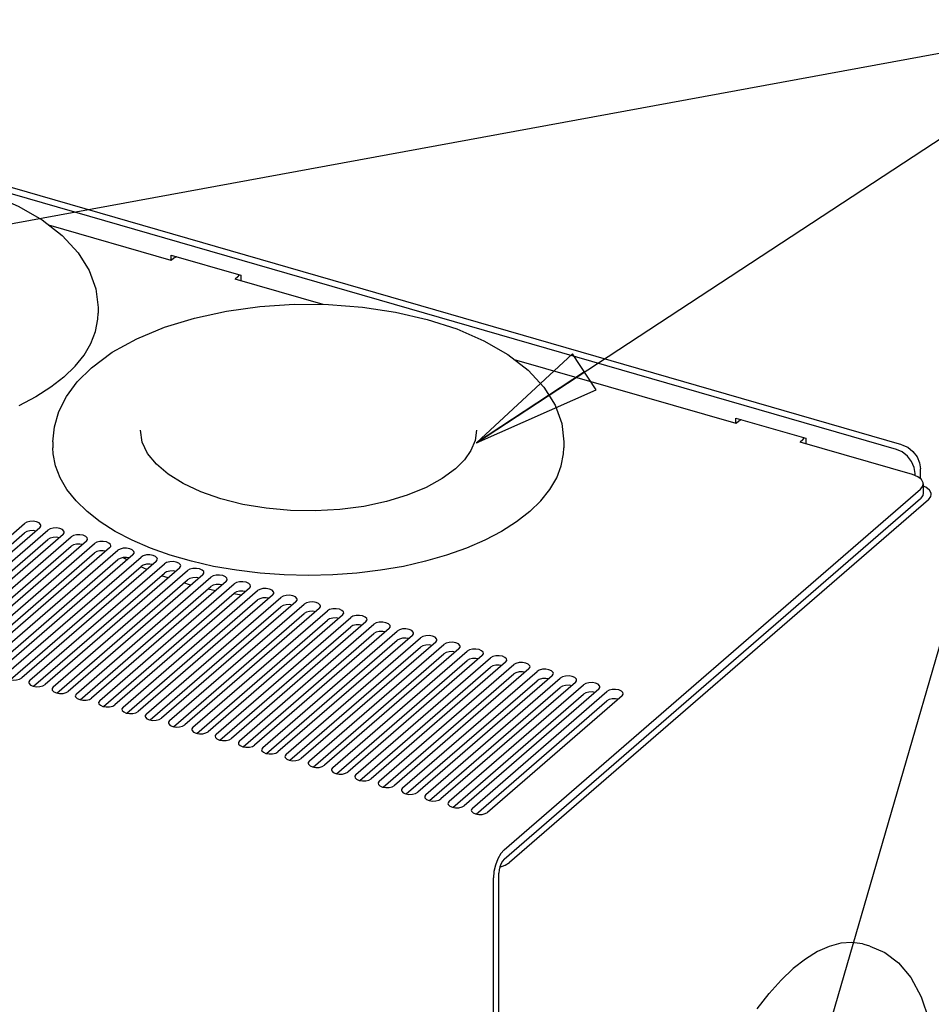
# Model space of a CAD drawing. Units: millimetres. Extents: x 0 to 559, y 0 to 432.
# Drawn here: x 203 to 237, y 319 to 356 of the extents above; entities that cross this region are included whole.
import ezdxf

# ---------------------------------------------------------------- set-up
doc = ezdxf.new("R2010")
doc.units = ezdxf.units.MM
doc.header["$LTSCALE"] = 30.734
doc.layers.get('0').update_dxf_attribs({"linetype": 'CONTINUOUS'})
doc.layers.add('0004___ALL_AXES_PRT', color=7, linetype='CONTINUOUS')
doc.layers.add('ROUNDS', color=7, linetype='CONTINUOUS')
doc.styles.get("Standard").update_dxf_attribs({"font": 'txt', "width": 0.8})
doc.dimstyles.get("Standard").update_dxf_attribs({"dimtxt": 4, "dimasz": 4.8, "dimexe": 3.2, "dimexo": 1.6, "dimtad": 0, "dimtih": 1, "dimtoh": 1, "dimdec": 1, "dimzin": 0, "dimdsep": 46, "dimtxsty": 'STANDARD', "dimblk": 'CLOSED', "dimblk1": 'CLOSED', "dimblk2": 'CLOSED', "dimcen": 0.09, "dimadec": 0, "dimazin": 0, "dimtol": 1, "dimtp": 0.1, "dimtm": 0.1, "dimtfac": 1, "dimtdec": 1, "dimtofl": 0, "dimtmove": 0, "dimatfit": 3, "dimldrblk": 'CLOSED', "dimfxl": 1, "dimtolj": 1, "dimtzin": 0, "dimarcsym": 0})

# ---------------------------------------------------------------- blocks, each defined once
blk = doc.blocks.new('_CLOSED')
at = {"color": 0, "linetype": 'BYBLOCK'}
for p, q in [((0, 0), (-1, 0.1667)), ((-1, 0.1667), (-1, -0.1667)), ((-1, -0.1667), (0, 0)), ((-1, 0), (0, 0))]:
    blk.add_line(p, q, dxfattribs=at)

msp = doc.modelspace()

# ---------------------------------------------------------------- linework, layer by layer
at = {"color": 7, "linetype": 'CONTINUOUS'}
for p, q in [((208.411, 346.629), (203.857, 347.944)), ((208.402, 346.629), (208.402, 346.834)), ((208.402, 346.834), (211, 346.084)), ((214.057, 344.999), (210.792, 345.942)), ((211, 346.084), (211, 345.882)), ((205.691, 344.888), (205.691, 344.672)), ((229.412, 340.567), (221.178, 342.944)), ((229.404, 340.567), (229.404, 340.771)), ((229.404, 340.771), (232.002, 340.021)), ((204.012, 339.888), (204.012, 339.672)), ((223.012, 339.888), (223.012, 339.672)), ((232.002, 340.021), (232.002, 339.819)), ((197.959, 332.528), (202.959, 336.858)), ((203.522, 336.696), (198.522, 332.365)), ((198.825, 332.278), (203.825, 336.608)), ((204.388, 336.446), (199.388, 332.115)), ((199.691, 332.028), (204.691, 336.358)), ((205.254, 336.196), (200.254, 331.865)), ((200.557, 331.778), (205.557, 336.108)), ((206.12, 335.946), (201.12, 331.615)), ((201.423, 331.528), (206.423, 335.858)), ((206.986, 335.696), (201.986, 331.365)), ((202.289, 331.278), (207.289, 335.608)), ((207.852, 335.446), (202.852, 331.115)), ((203.155, 331.028), (208.155, 335.358)), ((206.759, 335.499), (206.61, 335.585)), ((208.718, 335.196), (203.718, 330.865)), ((204.021, 330.778), (209.021, 335.108)), ((209.584, 334.946), (204.584, 330.615)), ((207.503, 335.143), (207.28, 335.24)), ((204.887, 330.528), (209.887, 334.858)), ((210.45, 334.696), (205.45, 330.365)), ((205.753, 330.278), (210.753, 334.608)), ((208.298, 334.832), (208.043, 334.914)), ((209.093, 334.575), (208.884, 334.643)), ((209.143, 334.563), (209.093, 334.575)), ((211.316, 334.446), (206.316, 330.115)), ((206.619, 330.028), (211.619, 334.358)), ((212.182, 334.196), (207.182, 329.865)), ((210.054, 334.353), (209.778, 334.417)), ((211.021, 334.19), (210.722, 334.235)), ((207.485, 329.778), (212.485, 334.108)), ((213.048, 333.946), (208.048, 329.615)), ((208.351, 329.528), (213.351, 333.858)), ((212.025, 334.078), (211.874, 334.089)), ((213.914, 333.696), (208.914, 329.365)), ((209.217, 329.278), (214.217, 333.608)), ((214.78, 333.446), (209.78, 329.115)), ((210.083, 329.028), (215.083, 333.358)), ((215.646, 333.196), (210.646, 328.865)), ((210.949, 328.778), (215.949, 333.108)), ((216.512, 332.946), (211.512, 328.615)), ((211.815, 328.528), (216.815, 332.858)), ((217.378, 332.696), (212.378, 328.365)), ((212.682, 328.278), (217.682, 332.608)), ((218.244, 332.446), (213.244, 328.115)), ((213.548, 328.028), (218.548, 332.358)), ((219.11, 332.196), (214.11, 327.865)), ((214.414, 327.778), (219.414, 332.108)), ((219.976, 331.946), (214.976, 327.615)), ((215.28, 327.528), (220.28, 331.858)), ((220.843, 331.696), (215.843, 327.365)), ((216.146, 327.278), (221.146, 331.608)), ((221.709, 331.446), (216.709, 327.115)), ((217.012, 327.028), (222.012, 331.358)), ((222.575, 331.196), (217.575, 326.865)), ((217.878, 326.778), (222.878, 331.108)), ((223.441, 330.946), (218.441, 326.615)), ((218.744, 326.528), (223.744, 330.858)), ((224.307, 330.696), (219.307, 326.365)), ((234.391, 321.146), (234.175, 321.208))]:
    msp.add_line(p, q, dxfattribs=at)
at = {"color": 3, "linetype": 'CONTINUOUS'}
for p, q in [((236.565, 337.737), (220.99, 324.249)), ((198.099, 332.302), (202.959, 336.512)), ((198.965, 332.052), (203.825, 336.262)), ((199.831, 331.802), (204.691, 336.012)), ((200.697, 331.552), (205.557, 335.762)), ((201.563, 331.302), (206.423, 335.512)), ((202.429, 331.052), (207.289, 335.262)), ((203.295, 330.802), (208.155, 335.012)), ((204.161, 330.552), (209.021, 334.762)), ((205.027, 330.302), (209.887, 334.512)), ((205.893, 330.052), (210.753, 334.262)), ((206.759, 329.802), (211.619, 334.012)), ((207.625, 329.552), (212.485, 333.762)), ((208.491, 329.302), (213.351, 333.512)), ((209.357, 329.052), (214.217, 333.262)), ((210.223, 328.802), (215.083, 333.012)), ((211.089, 328.552), (215.949, 332.762)), ((211.955, 328.302), (216.815, 332.512)), ((212.821, 328.052), (217.682, 332.262)), ((213.687, 327.802), (218.548, 332.012)), ((214.553, 327.552), (219.414, 331.762)), ((215.419, 327.302), (220.28, 331.512)), ((216.285, 327.052), (221.146, 331.262)), ((217.151, 326.802), (222.012, 331.012)), ((218.017, 326.552), (222.878, 330.762)), ((218.883, 326.302), (223.744, 330.512))]:
    msp.add_line(p, q, dxfattribs=at)
at = {"color": 7, "linetype": 'CONTINUOUS'}
for points in [[(189.814, 348.724), (190.842, 349.151), (191.96, 349.494), (193.15, 349.753), (194.39, 349.924), (195.66, 350.006), (196.938, 349.998), (198.203, 349.901), (199.434, 349.716), (200.61, 349.444), (201.711, 349.088), (202.717, 348.651), (203.607, 348.138), (204.358, 347.556), (204.949, 346.92), (205.365, 346.256), (205.611, 345.573), (205.691, 344.888)], [(205.443, 342.643), (206.22, 343.218), (207.134, 343.724), (208.162, 344.151), (209.281, 344.494), (210.471, 344.753), (211.711, 344.924), (212.981, 345.006), (214.259, 344.998), (215.524, 344.901), (216.754, 344.716), (217.93, 344.444), (219.032, 344.088), (220.038, 343.651), (220.927, 343.138), (221.679, 342.556), (222.27, 341.92), (222.685, 341.256), (222.931, 340.573), (223.012, 339.888)], [(204.418, 342.297), (204.833, 342.699), (205.169, 343.118), (205.423, 343.552), (205.594, 343.996), (205.68, 344.446), (205.691, 344.672)], [(204.012, 339.888), (204.066, 340.451), (204.231, 341.015), (204.514, 341.575), (204.919, 342.122), (205.443, 342.643)], [(204.418, 342.297), (203.93, 341.917), (203.371, 341.561), (202.747, 341.234)], [(204.108, 338.996), (204.022, 339.446), (204.012, 339.672)], [(221.739, 337.297), (222.153, 337.699), (222.489, 338.118), (222.744, 338.552), (222.915, 338.996), (223.001, 339.446), (223.012, 339.672)], [(221.739, 337.297), (221.25, 336.917), (220.691, 336.561), (220.067, 336.234), (219.384, 335.938), (218.648, 335.676), (217.865, 335.45), (217.042, 335.262), (216.188, 335.114), (215.31, 335.008), (214.415, 334.943), (213.512, 334.922), (212.609, 334.943), (211.714, 335.008), (210.835, 335.114), (209.981, 335.262), (209.159, 335.45), (208.376, 335.676), (207.639, 335.938), (206.956, 336.234), (206.332, 336.561), (205.773, 336.917), (205.284, 337.297), (204.87, 337.699), (204.534, 338.118), (204.279, 338.552), (204.108, 338.996)], [(203.565, 336.777), (203.554, 336.819), (203.498, 336.876), (203.403, 336.918), (203.283, 336.938), (203.156, 336.934), (203.043, 336.906), (202.959, 336.858)], [(203.522, 336.696), (203.563, 336.756), (203.565, 336.777)], [(204.431, 336.527), (204.42, 336.569), (204.364, 336.626), (204.269, 336.668), (204.149, 336.688), (204.022, 336.684), (203.909, 336.656), (203.825, 336.608)], [(204.388, 336.446), (204.429, 336.506), (204.431, 336.527)], [(205.297, 336.277), (205.287, 336.319), (205.23, 336.376), (205.135, 336.418), (205.015, 336.438), (204.888, 336.434), (204.775, 336.406), (204.691, 336.358)], [(205.254, 336.196), (205.295, 336.256), (205.297, 336.277)], [(206.163, 336.027), (206.153, 336.069), (206.096, 336.126), (206.001, 336.168), (205.881, 336.188), (205.754, 336.184), (205.641, 336.156), (205.557, 336.108)], [(206.12, 335.946), (206.161, 336.006), (206.163, 336.027)], [(207.029, 335.777), (207.019, 335.819), (206.962, 335.876), (206.867, 335.918), (206.747, 335.938), (206.621, 335.934), (206.507, 335.906), (206.423, 335.858)], [(206.986, 335.696), (207.027, 335.756), (207.029, 335.777)], [(207.896, 335.527), (207.885, 335.569), (207.829, 335.626), (207.733, 335.668), (207.613, 335.688), (207.487, 335.684), (207.373, 335.656), (207.289, 335.608)], [(207.852, 335.446), (207.893, 335.506), (207.896, 335.527)], [(208.762, 335.277), (208.751, 335.319), (208.695, 335.376), (208.599, 335.418), (208.479, 335.438), (208.353, 335.434), (208.239, 335.406), (208.155, 335.358)], [(208.718, 335.196), (208.759, 335.256), (208.762, 335.277)], [(209.628, 335.027), (209.617, 335.069), (209.561, 335.126), (209.465, 335.168), (209.345, 335.188), (209.219, 335.184), (209.105, 335.156), (209.021, 335.108)], [(209.584, 334.946), (209.625, 335.006), (209.628, 335.027)], [(210.494, 334.777), (210.483, 334.819), (210.427, 334.876), (210.331, 334.918), (210.211, 334.938), (210.085, 334.934), (209.971, 334.906), (209.887, 334.858)], [(210.45, 334.696), (210.491, 334.756), (210.494, 334.777)], [(211.36, 334.527), (211.349, 334.569), (211.293, 334.626), (211.197, 334.668), (211.077, 334.688), (210.951, 334.684), (210.837, 334.656), (210.753, 334.608)], [(211.316, 334.446), (211.357, 334.506), (211.36, 334.527)], [(212.226, 334.277), (212.215, 334.319), (212.159, 334.376), (212.063, 334.418), (211.943, 334.438), (211.817, 334.434), (211.703, 334.406), (211.619, 334.358)], [(212.182, 334.196), (212.223, 334.256), (212.226, 334.277)], [(213.092, 334.027), (213.081, 334.069), (213.025, 334.126), (212.929, 334.168), (212.809, 334.188), (212.683, 334.184), (212.569, 334.156), (212.485, 334.108)], [(213.048, 333.946), (213.089, 334.006), (213.092, 334.027)], [(213.958, 333.777), (213.947, 333.819), (213.891, 333.876), (213.795, 333.918), (213.675, 333.938), (213.549, 333.934), (213.435, 333.906), (213.351, 333.858)], [(213.914, 333.696), (213.955, 333.756), (213.958, 333.777)], [(214.824, 333.527), (214.813, 333.569), (214.757, 333.626), (214.661, 333.668), (214.541, 333.688), (214.415, 333.684), (214.301, 333.656), (214.217, 333.608)], [(214.78, 333.446), (214.821, 333.506), (214.824, 333.527)], [(215.69, 333.277), (215.679, 333.319), (215.623, 333.376), (215.527, 333.418), (215.407, 333.438), (215.281, 333.434), (215.167, 333.406), (215.083, 333.358)], [(215.646, 333.196), (215.687, 333.256), (215.69, 333.277)], [(216.556, 333.027), (216.545, 333.069), (216.489, 333.126), (216.393, 333.168), (216.273, 333.188), (216.147, 333.184), (216.033, 333.156), (215.949, 333.108)], [(216.512, 332.946), (216.553, 333.006), (216.556, 333.027)], [(217.422, 332.777), (217.411, 332.819), (217.355, 332.876), (217.259, 332.918), (217.139, 332.938), (217.013, 332.934), (216.899, 332.906), (216.815, 332.858)], [(217.378, 332.696), (217.419, 332.756), (217.422, 332.777)], [(218.288, 332.527), (218.277, 332.569), (218.221, 332.626), (218.125, 332.668), (218.005, 332.688), (217.879, 332.684), (217.765, 332.656), (217.682, 332.608)], [(218.244, 332.446), (218.285, 332.506), (218.288, 332.527)], [(219.154, 332.277), (219.143, 332.319), (219.087, 332.376), (218.991, 332.418), (218.871, 332.438), (218.745, 332.434), (218.631, 332.406), (218.548, 332.358)], [(219.11, 332.196), (219.151, 332.256), (219.154, 332.277)], [(220.02, 332.027), (220.009, 332.069), (219.953, 332.126), (219.858, 332.168), (219.737, 332.188), (219.611, 332.184), (219.497, 332.156), (219.414, 332.108)], [(219.976, 331.946), (220.017, 332.006), (220.02, 332.027)], [(220.886, 331.777), (220.875, 331.819), (220.819, 331.876), (220.724, 331.918), (220.603, 331.938), (220.477, 331.934), (220.363, 331.906), (220.28, 331.858)], [(220.843, 331.696), (220.883, 331.756), (220.886, 331.777)], [(221.752, 331.527), (221.741, 331.569), (221.685, 331.626), (221.59, 331.668), (221.469, 331.688), (221.343, 331.684), (221.229, 331.656), (221.146, 331.608)], [(221.709, 331.446), (221.749, 331.506), (221.752, 331.527)], [(222.618, 331.277), (222.607, 331.319), (222.551, 331.376), (222.456, 331.418), (222.336, 331.438), (222.209, 331.434), (222.095, 331.406), (222.012, 331.358)], [(222.575, 331.196), (222.615, 331.256), (222.618, 331.277)], [(202.313, 331.098), (202.408, 331.056), (202.528, 331.036), (202.655, 331.04), (202.769, 331.068), (202.852, 331.115)], [(203.155, 331.028), (203.114, 330.968), (203.112, 330.947)], [(203.112, 330.947), (203.123, 330.905), (203.179, 330.848)], [(223.484, 331.027), (223.473, 331.069), (223.417, 331.126), (223.322, 331.168), (223.202, 331.188), (223.075, 331.184), (222.961, 331.156), (222.878, 331.108)], [(223.441, 330.946), (223.481, 331.006), (223.484, 331.027)], [(224.35, 330.777), (224.339, 330.819), (224.283, 330.876), (224.188, 330.918), (224.068, 330.938), (223.941, 330.934), (223.827, 330.906), (223.744, 330.858)], [(203.179, 330.848), (203.274, 330.806), (203.394, 330.786), (203.521, 330.79), (203.635, 330.818), (203.718, 330.865)], [(204.021, 330.778), (203.98, 330.718), (203.978, 330.697)], [(203.978, 330.697), (203.989, 330.655), (204.045, 330.598)], [(204.045, 330.598), (204.14, 330.556), (204.26, 330.536), (204.387, 330.54), (204.501, 330.568), (204.584, 330.615)], [(204.887, 330.528), (204.847, 330.468), (204.844, 330.447)], [(224.307, 330.696), (224.347, 330.756), (224.35, 330.777)], [(204.844, 330.447), (204.855, 330.405), (204.911, 330.348)], [(204.911, 330.348), (205.006, 330.306), (205.126, 330.286), (205.253, 330.29), (205.367, 330.318), (205.45, 330.365)], [(205.753, 330.278), (205.713, 330.218), (205.71, 330.197)], [(205.71, 330.197), (205.721, 330.155), (205.777, 330.098)], [(205.777, 330.098), (205.872, 330.056), (205.992, 330.036), (206.119, 330.04), (206.233, 330.068), (206.316, 330.115)], [(206.619, 330.028), (206.579, 329.968), (206.576, 329.947)], [(206.576, 329.947), (206.587, 329.905), (206.643, 329.848)], [(206.643, 329.848), (206.738, 329.806), (206.858, 329.786), (206.985, 329.79), (207.099, 329.818), (207.182, 329.865)], [(207.485, 329.778), (207.445, 329.718), (207.442, 329.697)], [(207.442, 329.697), (207.453, 329.655), (207.509, 329.598)], [(207.509, 329.598), (207.604, 329.556), (207.724, 329.536), (207.851, 329.54), (207.965, 329.568), (208.048, 329.615)], [(208.351, 329.528), (208.311, 329.468), (208.308, 329.447)], [(208.308, 329.447), (208.319, 329.405), (208.375, 329.348)], [(208.375, 329.348), (208.47, 329.306), (208.59, 329.286), (208.717, 329.29), (208.831, 329.318), (208.914, 329.365)], [(209.217, 329.278), (209.177, 329.218), (209.174, 329.197)], [(209.174, 329.197), (209.185, 329.155), (209.241, 329.098)], [(209.241, 329.098), (209.336, 329.056), (209.456, 329.036), (209.583, 329.04), (209.697, 329.068), (209.78, 329.115)], [(210.083, 329.028), (210.043, 328.968), (210.04, 328.947)], [(210.04, 328.947), (210.051, 328.905), (210.107, 328.848)], [(210.107, 328.848), (210.202, 328.806), (210.322, 328.786), (210.449, 328.79), (210.563, 328.818), (210.646, 328.865)], [(210.949, 328.778), (210.909, 328.718), (210.906, 328.697)], [(210.906, 328.697), (210.917, 328.655), (210.973, 328.598)], [(210.973, 328.598), (211.068, 328.556), (211.188, 328.536), (211.315, 328.54), (211.429, 328.568), (211.512, 328.615)], [(211.815, 328.528), (211.775, 328.468), (211.772, 328.447)], [(211.772, 328.447), (211.783, 328.405), (211.839, 328.348)], [(211.839, 328.348), (211.934, 328.306), (212.055, 328.286), (212.181, 328.29), (212.295, 328.318), (212.378, 328.365)], [(212.682, 328.278), (212.641, 328.218), (212.638, 328.197)], [(212.638, 328.197), (212.649, 328.155), (212.705, 328.098)], [(212.705, 328.098), (212.8, 328.056), (212.921, 328.036), (213.047, 328.04), (213.161, 328.068), (213.244, 328.115)], [(213.548, 328.028), (213.507, 327.968), (213.504, 327.947)], [(213.504, 327.947), (213.515, 327.905), (213.571, 327.848)], [(213.571, 327.848), (213.666, 327.806), (213.787, 327.786), (213.913, 327.79), (214.027, 327.818), (214.11, 327.865)], [(214.414, 327.778), (214.373, 327.718), (214.37, 327.697)], [(214.37, 327.697), (214.381, 327.655), (214.437, 327.598)], [(214.437, 327.598), (214.533, 327.556), (214.653, 327.536), (214.779, 327.54), (214.893, 327.568), (214.976, 327.615)], [(215.28, 327.528), (215.239, 327.468), (215.236, 327.447)], [(215.236, 327.447), (215.247, 327.405), (215.303, 327.348)], [(215.303, 327.348), (215.399, 327.306), (215.519, 327.286), (215.645, 327.29), (215.759, 327.318), (215.843, 327.365)], [(216.146, 327.278), (216.105, 327.218), (216.102, 327.197)], [(216.102, 327.197), (216.113, 327.155), (216.169, 327.098)], [(216.169, 327.098), (216.265, 327.056), (216.385, 327.036), (216.511, 327.04), (216.625, 327.068), (216.709, 327.115)], [(217.012, 327.028), (216.971, 326.968), (216.968, 326.947)], [(216.968, 326.947), (216.979, 326.905), (217.035, 326.848)], [(217.035, 326.848), (217.131, 326.806), (217.251, 326.786), (217.377, 326.79), (217.491, 326.818), (217.575, 326.865)], [(217.878, 326.778), (217.837, 326.718), (217.834, 326.697)], [(217.834, 326.697), (217.845, 326.655), (217.901, 326.598)], [(217.901, 326.598), (217.997, 326.556), (218.117, 326.536), (218.243, 326.54), (218.357, 326.568), (218.441, 326.615)], [(218.744, 326.528), (218.703, 326.468), (218.7, 326.447)], [(218.7, 326.447), (218.711, 326.405), (218.767, 326.348)], [(218.767, 326.348), (218.863, 326.306), (218.983, 326.286), (219.109, 326.29), (219.223, 326.318), (219.307, 326.365)], [(220.79, 324.725), (220.666, 324.584), (220.555, 324.389), (220.466, 324.159), (220.409, 323.917), (220.39, 323.686)], [(234.174, 321.208), (234.108, 321.226), (233.716, 321.279), (233.305, 321.248), (232.878, 321.134), (232.439, 320.938), (231.991, 320.662), (231.54, 320.308)], [(234.391, 321.146), (234.941, 320.91), (235.451, 320.522), (235.906, 319.974), (236.289, 319.264), (236.578, 318.416), (236.77, 317.462), (236.867, 316.425), (236.873, 315.322), (236.792, 314.169), (236.628, 312.985), (236.385, 311.786), (236.068, 310.592), (235.681, 309.422), (235.231, 308.293), (234.724, 307.223), (234.166, 306.23), (233.563, 305.33), (232.922, 304.539), (232.247, 303.874)], [(230.201, 318.816), (230.641, 319.381), (231.088, 319.88), (231.54, 320.308)]]:
    msp.add_lwpolyline(points, dxfattribs=at)
at = {"color": 3, "linetype": 'CONTINUOUS'}
for points in [[(236.672, 337.937), (236.668, 337.979), (236.603, 338.1), (236.466, 338.205), (236.372, 338.243)], [(236.565, 337.737), (236.654, 337.854), (236.672, 337.937)], [(203.382, 336.575), (203.283, 336.592), (203.156, 336.587), (203.043, 336.559), (202.959, 336.512)], [(204.248, 336.325), (204.149, 336.342), (204.022, 336.337), (203.909, 336.309), (203.825, 336.262)], [(205.114, 336.075), (205.015, 336.092), (204.888, 336.087), (204.775, 336.059), (204.691, 336.012)], [(205.98, 335.825), (205.881, 335.842), (205.754, 335.837), (205.641, 335.809), (205.557, 335.762)], [(206.846, 335.575), (206.747, 335.592), (206.621, 335.587), (206.507, 335.559), (206.423, 335.512)], [(207.712, 335.325), (207.613, 335.342), (207.487, 335.337), (207.373, 335.309), (207.289, 335.262)], [(208.579, 335.075), (208.479, 335.092), (208.353, 335.087), (208.239, 335.059), (208.155, 335.012)], [(209.445, 334.825), (209.345, 334.842), (209.219, 334.837), (209.105, 334.809), (209.021, 334.762)], [(210.311, 334.575), (210.211, 334.592), (210.085, 334.587), (209.971, 334.559), (209.887, 334.512)], [(211.177, 334.325), (211.077, 334.342), (210.951, 334.337), (210.837, 334.309), (210.753, 334.262)], [(212.043, 334.075), (211.943, 334.092), (211.817, 334.087), (211.703, 334.059), (211.619, 334.012)], [(212.909, 333.825), (212.809, 333.842), (212.683, 333.837), (212.569, 333.809), (212.485, 333.762)], [(213.775, 333.575), (213.675, 333.592), (213.549, 333.587), (213.435, 333.559), (213.351, 333.512)], [(214.641, 333.325), (214.541, 333.342), (214.415, 333.337), (214.301, 333.309), (214.217, 333.262)], [(215.507, 333.075), (215.407, 333.092), (215.281, 333.087), (215.167, 333.059), (215.083, 333.012)], [(216.373, 332.825), (216.273, 332.842), (216.147, 332.837), (216.033, 332.809), (215.949, 332.762)], [(217.239, 332.575), (217.139, 332.592), (217.013, 332.587), (216.899, 332.559), (216.815, 332.512)], [(218.105, 332.325), (218.005, 332.342), (217.879, 332.337), (217.765, 332.309), (217.682, 332.262)], [(218.971, 332.075), (218.871, 332.092), (218.745, 332.087), (218.631, 332.059), (218.548, 332.012)], [(219.837, 331.825), (219.737, 331.842), (219.611, 331.837), (219.497, 331.809), (219.414, 331.762)], [(220.703, 331.575), (220.603, 331.592), (220.477, 331.587), (220.363, 331.559), (220.28, 331.512)], [(221.569, 331.325), (221.469, 331.342), (221.343, 331.337), (221.229, 331.309), (221.146, 331.262)], [(222.435, 331.075), (222.336, 331.092), (222.209, 331.087), (222.095, 331.059), (222.012, 331.012)], [(223.301, 330.825), (223.202, 330.842), (223.075, 330.837), (222.961, 330.809), (222.878, 330.762)], [(224.167, 330.575), (224.068, 330.592), (223.941, 330.587), (223.827, 330.559), (223.744, 330.512)], [(220.79, 324.378), (220.728, 324.308), (220.672, 324.211), (220.628, 324.096), (220.6, 323.974), (220.59, 323.859)], [(220.625, 324.084), (220.832, 324.151), (220.99, 324.249)]]:
    msp.add_lwpolyline(points, dxfattribs=at)
at = {"layer": '0004___ALL_AXES_PRT', "color": 7, "linetype": 'CONTINUOUS'}
for p, q in [((219.61, 326.278), (224.61, 330.608)), ((225.173, 330.446), (220.173, 326.115))]:
    msp.add_line(p, q, dxfattribs=at)
at = {"layer": '0004___ALL_AXES_PRT', "color": 3, "linetype": 'CONTINUOUS'}
msp.add_line((219.749, 326.052), (224.61, 330.262), dxfattribs=at)
at = {"layer": '0004___ALL_AXES_PRT', "color": 7, "linetype": 'CONTINUOUS'}
for points in [[(225.216, 330.527), (225.205, 330.569), (225.149, 330.626), (225.054, 330.668), (224.934, 330.688), (224.807, 330.684), (224.693, 330.656), (224.61, 330.608)], [(225.173, 330.446), (225.213, 330.506), (225.216, 330.527)], [(219.61, 326.278), (219.569, 326.218), (219.566, 326.197)], [(219.566, 326.197), (219.577, 326.155), (219.633, 326.098)], [(219.633, 326.098), (219.729, 326.056), (219.849, 326.036), (219.975, 326.04), (220.089, 326.068), (220.173, 326.115)]]:
    msp.add_lwpolyline(points, dxfattribs=at)
at = {"layer": '0004___ALL_AXES_PRT', "color": 3, "linetype": 'CONTINUOUS'}
msp.add_lwpolyline([(225.033, 330.325), (224.934, 330.342), (224.807, 330.337), (224.693, 330.309), (224.61, 330.262)], dxfattribs=at)
at = {"layer": 'ROUNDS', "color": 7, "linetype": 'CONTINUOUS'}
for p, q in [((235.379, 339.609), (184.024, 354.434)), ((208.511, 346.716), (208.411, 346.629)), ((208.602, 346.773), (208.511, 346.716)), ((210.892, 346.028), (210.792, 345.942)), ((210.892, 346.028), (210.947, 346.099)), ((229.512, 340.653), (229.412, 340.567)), ((229.604, 340.71), (229.512, 340.653)), ((231.893, 339.966), (231.793, 339.879)), ((235.972, 338.673), (231.793, 339.879)), ((231.893, 339.966), (231.948, 340.037)), ((236.072, 338.633), (236.072, 338.716)), ((236.372, 338.327), (236.372, 337.98)), ((220.79, 324.725), (236.265, 338.127)), ((220.39, 290.603), (220.39, 323.686))]:
    msp.add_line(p, q, dxfattribs=at)
at = {"layer": 'ROUNDS', "color": 3, "linetype": 'CONTINUOUS'}
for p, q in [((235.579, 339.782), (184.224, 354.607)), ((236.272, 338.513), (236.272, 338.89)), ((236.354, 337.897), (236.265, 337.78)), ((236.372, 337.98), (236.354, 337.897)), ((220.79, 324.378), (236.265, 337.78)), ((220.59, 290.3), (220.59, 323.859))]:
    msp.add_line(p, q, dxfattribs=at)
at = {"layer": 'ROUNDS', "color": 7, "linetype": 'CONTINUOUS'}
for points in [[(218.977, 338.885), (218.484, 338.522), (217.884, 338.192), (217.189, 337.906), (216.412, 337.671), (215.57, 337.492), (214.681, 337.376), (213.767, 337.324), (212.846, 337.339), (211.941, 337.42), (211.07, 337.565), (210.254, 337.77), (209.51, 338.03), (208.855, 338.337), (208.301, 338.684), (207.859, 339.061), (207.533, 339.463), (207.332, 339.884), (207.262, 340.321)], [(219.762, 340.321), (219.709, 339.94), (219.556, 339.572), (219.311, 339.221), (218.977, 338.885)], [(236.072, 338.716), (236.038, 338.94), (235.94, 339.162), (235.786, 339.359), (235.593, 339.513), (235.379, 339.609)], [(236.372, 338.327), (236.368, 338.368), (236.303, 338.489), (236.166, 338.594), (235.972, 338.673)], [(236.265, 338.127), (236.354, 338.243), (236.372, 338.327)]]:
    msp.add_lwpolyline(points, dxfattribs=at)
at = {"layer": 'ROUNDS', "color": 3, "linetype": 'CONTINUOUS'}
msp.add_lwpolyline([(235.579, 339.782), (235.793, 339.687), (235.986, 339.532), (236.14, 339.335), (236.238, 339.113), (236.272, 338.89)], dxfattribs=at)

# ---------------------------------------------------------------- leaders
at = {"color": 2, "linetype": 'CONTINUOUS'}
for points in [[(195.667, 346.757), (243.735, 355.584), (250.135, 355.584)], [(219.762, 339.856), (243.735, 355.584), (250.135, 355.584)], [(230.903, 311.362), (243.735, 355.584), (250.135, 355.584)]]:
    msp.add_leader(points, dimstyle='STANDARD', override={"dimtad": 0}, dxfattribs=at)

doc.saveas('drawing.dxf')
